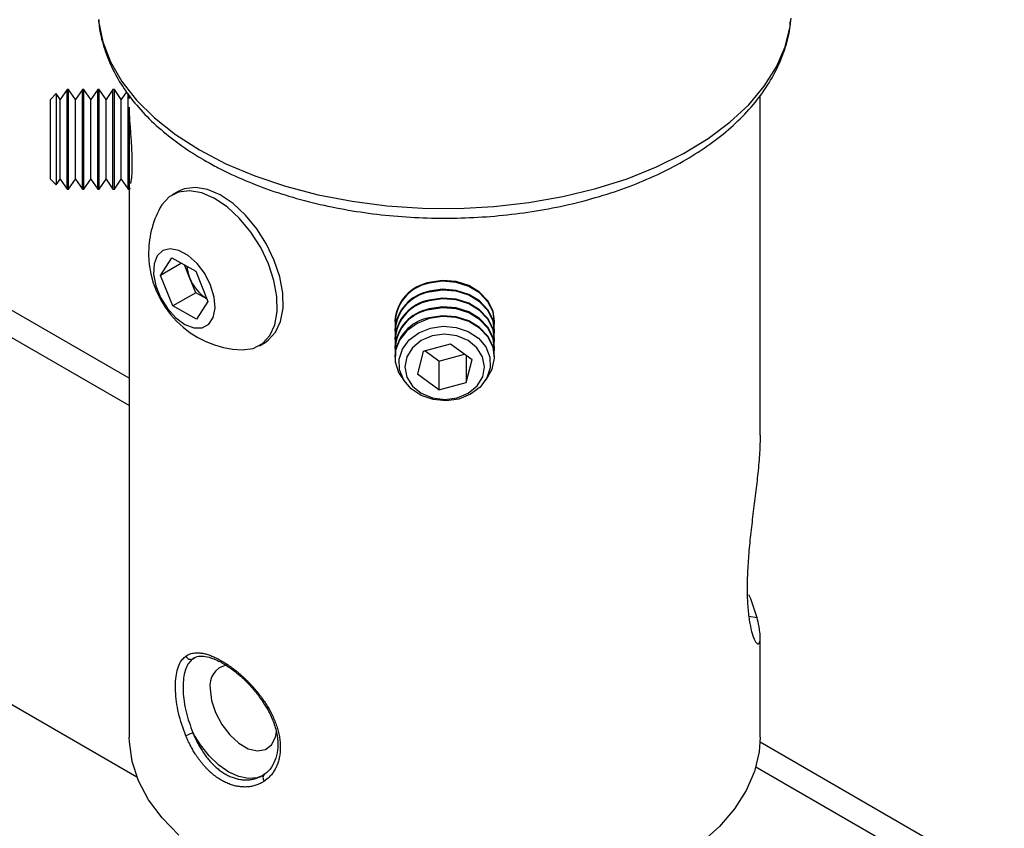
# Model space of a CAD drawing. Units: millimetres. Extents: x 5 to 292, y 5 to 205.
# Drawn here: x 256 to 271, y 169 to 182 of the extents above; entities that cross this region are included whole.
import ezdxf

# ---------------------------------------------------------------- set-up
doc = ezdxf.new("R2010")
doc.units = ezdxf.units.MM

msp = doc.modelspace()

# ---------------------------------------------------------------- linework, layer by layer
at = {"color": 7, "linetype": 'Continuous', "lineweight": 25}
for p, q in [((267.965253, 182.266558), (267.96873, 182.303319)), ((256.25796, 181.101701), (256.165212, 181.008953)), ((256.322903, 181.008953), (256.25796, 181.101701)), ((256.25796, 181.101701), (256.25796, 180.842587)), ((256.43332, 181.166644), (256.322903, 181.008953)), ((256.455422, 181.166644), (256.43332, 181.166644)), ((256.43332, 180.884441), (256.43332, 181.166644)), ((256.565839, 181.008953), (256.455422, 181.166644)), ((256.455422, 180.884441), (256.455422, 181.166644)), ((256.676256, 181.166644), (256.565839, 181.008953)), ((256.698358, 181.166644), (256.676256, 181.166644)), ((256.676256, 180.884441), (256.676256, 181.166644)), ((256.808775, 181.008953), (256.698358, 181.166644)), ((256.698358, 180.884441), (256.698358, 181.166644)), ((256.919191, 181.166644), (256.808775, 181.008953)), ((256.941293, 181.166644), (256.919191, 181.166644)), ((256.919191, 180.884441), (256.919191, 181.166644)), ((257.05171, 181.008953), (256.941293, 181.166644)), ((256.941293, 180.884441), (256.941293, 181.166644)), ((257.162127, 181.166644), (257.05171, 181.008953)), ((257.184229, 181.166644), (257.162127, 181.166644)), ((257.162127, 180.884441), (257.162127, 181.166644)), ((257.294646, 181.008953), (257.184229, 181.166644)), ((257.184229, 180.884441), (257.184229, 181.166644)), ((257.37958, 181.130251), (257.294646, 181.008953)), ((257.405063, 180.884441), (257.405063, 181.105322)), ((257.421462, 181.074305), (257.421462, 181.021024)), ((267.475628, 175.659678), (267.475628, 181.069803)), ((256.165212, 179.736836), (256.165212, 181.008953)), ((256.322903, 180.782814), (256.322903, 181.008953)), ((256.565839, 180.782814), (256.565839, 181.008953)), ((256.808775, 180.782814), (256.808775, 181.008953)), ((257.05171, 180.782814), (257.05171, 181.008953)), ((257.294646, 180.782814), (257.294646, 181.008953)), ((256.25796, 180.842587), (256.25796, 179.644088)), ((256.322903, 179.736836), (256.322903, 180.782814)), ((256.43332, 179.579144), (256.43332, 180.884441)), ((256.455422, 179.579144), (256.455422, 180.884441)), ((256.565839, 179.736836), (256.565839, 180.782814)), ((256.676256, 179.579144), (256.676256, 180.884441)), ((256.698358, 179.579144), (256.698358, 180.884441)), ((256.808775, 179.736836), (256.808775, 180.782814)), ((256.919191, 179.579144), (256.919191, 180.884441)), ((256.941293, 179.579144), (256.941293, 180.884441)), ((257.05171, 179.736836), (257.05171, 180.782814)), ((257.162127, 179.579144), (257.162127, 180.884441)), ((257.184229, 179.579144), (257.184229, 180.884441)), ((257.294646, 179.736836), (257.294646, 180.782814)), ((257.405063, 179.579144), (257.405063, 180.884441)), ((257.427164, 179.579144), (257.427164, 180.884441)), ((256.165212, 179.736836), (256.25796, 179.644088)), ((256.25796, 179.644088), (256.322903, 179.736836)), ((256.322903, 179.736836), (256.43332, 179.579144)), ((256.455422, 179.579144), (256.565839, 179.736836)), ((256.565839, 179.736836), (256.676256, 179.579144)), ((256.698358, 179.579144), (256.808775, 179.736836)), ((256.808775, 179.736836), (256.919191, 179.579144)), ((256.941293, 179.579144), (257.05171, 179.736836)), ((257.05171, 179.736836), (257.162127, 179.579144)), ((257.184229, 179.579144), (257.294646, 179.736836)), ((257.294646, 179.736836), (257.405063, 179.579144)), ((256.43332, 179.579144), (256.455422, 179.579144)), ((256.676256, 179.579144), (256.698358, 179.579144)), ((256.919191, 179.579144), (256.941293, 179.579144)), ((257.162127, 179.579144), (257.184229, 179.579144)), ((257.405063, 179.579144), (257.427164, 179.579144)), ((257.421462, 179.579144), (257.421462, 170.846585)), ((257.427164, 179.579144), (257.441333, 179.59938)), ((258.19965, 179.54174), (258.106854, 179.48817)), ((257.919773, 178.204206), (258.101806, 178.482316)), ((258.255016, 178.397738), (257.919773, 178.204206)), ((258.101806, 178.482316), (258.480202, 178.273427)), ((257.421462, 176.565829), (254.509913, 178.246631)), ((258.383153, 178.171531), (258.302516, 178.371516)), ((258.480202, 178.273427), (258.676566, 177.786429)), ((258.116138, 177.717208), (257.919773, 178.204206)), ((258.481335, 177.928032), (258.383153, 178.171531)), ((258.481335, 177.928032), (258.116138, 177.717208)), ((258.659021, 177.829942), (258.481335, 177.928032)), ((258.676566, 177.786429), (258.494534, 177.508319)), ((258.494534, 177.508319), (258.116138, 177.717208)), ((261.654795, 177.474113), (261.654795, 177.461354)), ((263.242295, 177.461354), (263.242295, 177.474113)), ((261.654795, 177.333869), (261.654795, 177.32111)), ((263.242295, 177.32111), (263.242295, 177.333869)), ((259.495275, 177.083094), (259.588071, 177.136664)), ((261.654795, 177.193626), (261.654795, 177.180867)), ((263.242295, 177.180867), (263.242295, 177.193626)), ((261.654795, 177.053382), (261.654795, 177.040623)), ((262.107426, 176.995484), (262.012961, 176.629323)), ((262.107426, 176.995484), (262.54301, 177.111765)), ((262.35408, 176.838886), (262.131522, 177.001917)), ((262.54301, 177.111765), (262.884129, 176.861884)), ((263.242295, 177.040623), (263.242295, 177.053382)), ((261.654795, 176.913138), (261.654795, 176.900379)), ((262.35408, 176.838886), (262.765568, 176.948734)), ((262.35408, 176.838886), (262.35408, 176.379442)), ((262.789664, 176.931082), (262.789664, 176.495722)), ((262.789664, 176.495722), (262.884129, 176.861884)), ((263.242295, 176.900379), (263.242295, 176.913138)), ((262.35408, 176.379442), (262.012961, 176.629323)), ((262.35408, 176.379442), (262.789664, 176.495722)), ((267.475628, 170.846585), (267.475628, 172.433201)), ((258.459952, 172.108005), (258.436308, 172.092848)), ((277.842806, 164.776838), (267.473537, 170.762889)), ((259.539519, 170.230131), (259.578276, 170.254201)), ((259.578276, 170.254201), (259.548915, 170.235305))]:
    msp.add_line(p, q, dxfattribs=at)
at = {"color": 8, "linetype": 'Continuous', "lineweight": 25}
for p, q in [((257.421462, 176.12908), (254.442346, 177.848887)), ((257.544482, 170.208498), (248.379602, 175.499271)), ((267.4274, 172.744604), (267.295739, 172.767175)), ((258.436308, 172.092848), (258.463309, 172.110369)), ((277.197025, 164.71289), (267.40597, 170.365146))]:
    msp.add_line(p, q, dxfattribs=at)
at = {"color": 8, "linetype": 'Continuous', "lineweight": 25, "flags": 128}
for points in [[(256.930489, 182.279907), (256.933235, 182.253629), (256.999025, 181.927343), (257.122581, 181.606691), (257.302594, 181.295073), (257.537155, 180.995792), (257.823777, 180.712019), (258.159424, 180.446764), (258.540537, 180.202838)], [(258.540537, 180.202838), (258.963075, 179.982827), (259.42256, 179.789062), (259.914121, 179.623598), (260.432548, 179.488189), (260.972345, 179.38427), (261.52779, 179.312942), (262.092995, 179.274963), (262.661969, 179.270733), (263.228681, 179.300299), (263.787123, 179.363347), (264.331376, 179.459208), (264.85567, 179.586866), (265.354449, 179.744969), (265.822424, 179.93184), (266.254635, 180.145498), (266.6465, 180.383678), (266.993866, 180.643856), (267.293051, 180.923274), (267.540883, 181.21897), (267.734734, 181.527809), (267.872551, 181.846518), (267.952872, 182.171718), (267.965253, 182.266558)], [(258.712664, 171.615745), (258.734146, 171.430809), (258.796852, 171.236053), (258.895702, 171.047255), (259.022687, 170.879709), (259.16752, 170.74699), (259.318468, 170.65985), (259.463301, 170.625348), (259.590287, 170.646279), (259.689136, 170.720948), (259.751842, 170.843306), (259.76947, 170.931961)], [(259.548915, 170.235305), (259.459108, 170.198358), (259.320035, 170.185475), (259.167186, 170.216118), (259.007292, 170.288938), (258.847398, 170.400727), (258.694549, 170.546561), (258.555476, 170.720014), (258.436308, 170.913445)]]:
    msp.add_lwpolyline(points, dxfattribs=at)
at = {"color": 7, "linetype": 'Continuous', "lineweight": 25, "flags": 128}
for points in [[(259.221017, 177.018349), (259.395404, 177.040057), (259.544903, 177.116168), (259.661893, 177.243391), (259.741261, 177.416164), (259.779537, 177.626938), (259.77505, 177.866499), (259.727995, 178.124378), (259.640428, 178.389306), (259.516177, 178.649702), (259.360673, 178.894186), (259.18071, 179.112074), (258.984156, 179.293842), (258.779599, 179.431547), (258.575981, 179.51917), (258.3822, 179.552881), (258.206725, 179.531207), (258.057225, 179.455096), (257.940235, 179.327873), (257.913635, 179.283047)], [(259.588071, 177.136664), (259.637699, 177.169738), (259.754689, 177.296961), (259.834057, 177.469734), (259.872333, 177.680507), (259.867846, 177.920069), (259.820791, 178.177948), (259.733224, 178.442876), (259.608973, 178.703272), (259.453469, 178.947756), (259.273506, 179.165644), (259.076952, 179.347412), (258.872395, 179.485117), (258.668777, 179.57274), (258.474996, 179.606451), (258.299521, 179.584777), (258.19965, 179.54174)], [(258.308902, 177.42236), (258.453092, 177.367954), (258.583517, 177.369291), (258.688587, 177.426254), (258.758967, 177.533781), (258.788403, 177.682317), (258.77428, 177.858664), (258.717852, 178.047154), (258.624134, 178.231038), (258.501452, 178.393977), (258.360708, 178.521494), (258.214407, 178.602257), (258.075549, 178.629091), (257.956471, 178.599612), (257.867756, 178.516438), (257.817284, 178.386961), (257.809541, 178.222684), (257.845215, 178.038205), (257.921136, 177.849915), (258.030558, 177.674545), (258.163759, 177.527676), (258.308902, 177.42236)], [(263.242295, 177.474113), (263.218072, 177.633007), (263.137035, 177.796642), (263.004936, 177.936356), (262.831572, 178.041788), (262.629801, 178.105118), (262.414586, 178.121649), (262.201891, 178.090156)], [(263.238447, 177.397612), (263.242037, 177.444829), (263.218072, 177.620248), (263.137035, 177.783882), (263.004936, 177.923597), (262.831572, 178.029029), (262.629801, 178.092359), (262.414586, 178.10889), (262.201891, 178.077396)], [(263.242295, 177.333869), (263.218072, 177.492763), (263.137035, 177.656398), (263.004936, 177.796112), (262.831572, 177.901544), (262.629801, 177.964874), (262.414586, 177.981405), (262.201891, 177.949912)], [(263.238447, 177.257368), (263.242037, 177.304585), (263.218072, 177.480004), (263.137035, 177.643639), (263.004936, 177.783353), (262.831572, 177.888785), (262.629801, 177.952115), (262.414586, 177.968646), (262.201891, 177.937153)], [(263.242295, 177.193626), (263.218072, 177.352519), (263.137035, 177.516154), (263.004936, 177.655868), (262.831572, 177.7613), (262.629801, 177.82463), (262.414586, 177.841162), (262.201891, 177.809668)], [(263.238447, 177.117124), (263.242037, 177.164341), (263.218072, 177.33976), (263.137035, 177.503395), (263.004936, 177.643109), (262.831572, 177.748541), (262.629801, 177.811871), (262.414586, 177.828402), (262.201891, 177.796909)], [(263.242295, 177.053382), (263.218072, 177.212276), (263.137035, 177.37591), (263.004936, 177.515625), (262.831572, 177.621056), (262.629801, 177.684387), (262.414586, 177.700918), (262.201891, 177.669424)], [(263.238447, 176.976881), (263.242037, 177.024097), (263.218072, 177.199517), (263.137035, 177.363151), (263.004936, 177.502866), (262.831572, 177.608297), (262.629801, 177.671627), (262.414586, 177.688159), (262.201891, 177.656665)], [(262.201891, 177.516422), (262.007488, 177.439239), (261.845797, 177.322092), (261.728808, 177.173668), (261.665199, 177.004976), (261.659688, 176.828526), (261.712682, 176.657405), (261.802223, 176.524143)], [(263.242295, 176.913138), (263.218072, 177.072032), (263.137035, 177.235667), (263.004936, 177.375381), (262.831572, 177.480813), (262.629801, 177.544143), (262.414586, 177.560674), (262.201891, 177.529181)], [(263.094867, 176.524143), (263.116004, 176.549611), (263.207152, 176.70966), (263.242037, 176.883854), (263.218072, 177.059273), (263.137035, 177.222908), (263.004936, 177.362622), (262.831572, 177.468054), (262.629801, 177.531384), (262.414586, 177.547915), (262.201891, 177.516422)], [(262.222071, 177.364785), (262.426409, 177.393972), (262.632539, 177.37497), (262.823764, 177.309318), (262.98459, 177.202334), (263.101989, 177.062687), (263.16645, 176.90169), (263.172751, 176.732385), (263.120381, 176.568488), (263.013583, 176.423278), (262.861008, 176.308519), (262.675019, 176.233507), (262.470681, 176.20432), (262.264551, 176.223322), (262.073326, 176.288974), (261.9125, 176.395957), (261.795101, 176.535604), (261.73064, 176.696602), (261.724339, 176.865907), (261.776709, 177.029804), (261.883507, 177.175014), (262.036082, 177.289773), (262.222071, 177.364785)], [(261.843976, 176.584212), (261.934644, 176.439563), (262.075616, 176.324872), (262.253092, 176.251364), (262.449701, 176.226237), (262.646197, 176.251948), (262.823346, 176.325982), (262.963806, 176.441091), (263.053829, 176.586008), (263.084602, 176.746548), (263.053114, 176.906995), (262.962446, 177.051643), (262.821474, 177.166335), (262.643998, 177.239842), (262.447389, 177.26497), (262.250893, 177.239259), (262.073744, 177.165225), (261.933284, 177.050116), (261.843261, 176.905198), (261.812488, 176.744659), (261.843976, 176.584212)], [(267.4274, 172.744604), (267.323764, 173.051503), (267.296735, 173.110875)], [(259.554289, 171.406692), (259.553784, 171.406776), (259.552708, 171.407857)], [(258.212815, 169.283621), (257.94492, 169.55716), (257.729827, 169.845816), (257.570056, 170.146205), (257.467482, 170.454805), (257.423305, 170.767999), (257.421462, 170.846585)], [(267.475628, 170.846585), (267.459045, 170.611056), (267.385562, 170.299703), (267.254196, 169.994761), (267.066489, 169.699806), (266.82464, 169.418296), (266.531486, 169.153531)]]:
    msp.add_lwpolyline(points, dxfattribs=at)
at = {"color": 7, "linetype": 'Continuous', "lineweight": 25}
for centre, radius, start, end in [((259.268465, 178.555457), 1.53784, 151.762703, 181.0731265), ((259.268465, 178.555457), 1.53784, 181.0731265, 268.2319204), ((258.971504, 178.415912), 0.637087, 185.7449966, 202.5563619), ((259.04614, 178.425166), 0.709847, 200.935094, 236.9391721), ((262.32073, 177.433663), 0.667162, 100.260636, 176.5240144), ((262.314988, 177.430056), 0.657146, 99.9101529, 182.8298922), ((262.32073, 177.293419), 0.667162, 100.260636, 176.5240144), ((262.314988, 177.289812), 0.657146, 99.9101529, 182.8298922), ((262.32073, 177.153176), 0.667162, 100.260636, 176.5240144), ((262.314988, 177.149568), 0.657146, 99.9101529, 182.8298922), ((262.32073, 177.012932), 0.667162, 100.260636, 176.5240144), ((262.314988, 177.009324), 0.657146, 99.9101529, 182.8298922), ((262.32073, 176.872688), 0.667162, 100.260636, 176.5240144), ((258.400377, 172.166987), 0.082388, 202.0469356, 295.8564429), ((259.399383, 168.480629), 2.616507, 111.5970525, 114.2673003), ((259.626797, 170.197406), 0.074698, 130.5076383, 225.625283)]:
    msp.add_arc(centre, radius, start, end, dxfattribs=at)
at = {"color": 8, "linetype": 'Continuous', "lineweight": 25}
for centre, radius, start, end in [((259.035858, 171.671212), 0.327919, 102.0412545, 189.7383373), ((259.546265, 171.459834), 0.053744, 278.5861887, 301.7629219)]:
    msp.add_arc(centre, radius, start, end, dxfattribs=at)
at = {"color": 7, "linetype": 'Continuous', "lineweight": 25}
for points, knots in [([(256.936406, 182.277076), (256.938168, 182.242398), (256.945579, 182.096518), (257.011826, 181.842811), (257.13442, 181.520892), (257.31072, 181.209238), (257.535088, 180.909665), (257.807519, 180.624723), (258.125921, 180.357675), (258.406821, 180.164435), (258.581188, 180.061593), (258.62615, 180.035075)], [0, 0, 0, 0, 0.039388095, 0.16569551, 0.292641533, 0.421120383, 0.551595749, 0.68404252, 0.818058779, 0.95308574, 1, 1, 1, 1]), ([(258.62615, 180.035075), (258.696927, 179.99551), (258.90094, 179.881467), (259.264623, 179.712532), (259.723568, 179.538176), (260.208267, 179.392537), (260.713461, 179.27623), (261.234583, 179.19018), (261.766771, 179.134954), (262.305156, 179.110939), (262.844816, 179.118298), (263.380808, 179.156971), (263.908234, 179.226678), (264.422286, 179.326931), (264.918291, 179.457054), (265.391725, 179.616199), (265.83821, 179.803371), (266.25351, 180.017429), (266.633477, 180.257058), (266.973892, 180.520625), (267.270653, 180.80601), (267.519449, 181.110401), (267.717859, 181.430085), (267.859453, 181.760898), (267.940542, 182.039574), (267.953802, 182.207629), (267.958047, 182.261431)], [0, 0, 0, 0, 0.023234245, 0.066972148, 0.11066053, 0.154287748, 0.197849813, 0.241354656, 0.284816395, 0.328252179, 0.3716806, 0.415119443, 0.458583446, 0.502092485, 0.545666153, 0.589322689, 0.633076695, 0.676934691, 0.720887186, 0.764891757, 0.808828493, 0.852532336, 0.895790657, 0.938404168, 0.980280346, 1, 1, 1, 1]), ([(257.438324, 179.679978), (257.440785, 179.678046), (257.448287, 179.672152), (257.462646, 179.747775), (257.472036, 179.893953), (257.470166, 180.097777), (257.457994, 180.32942), (257.44016, 180.568934), (257.431489, 180.706237), (257.427164, 180.774713)], [0, 0, 0, 0, 0.075632474, 0.23061474, 0.385677393, 0.539431805, 0.692539827, 0.846660998, 1, 1, 1, 1]), ([(267.475353, 175.659682), (267.473487, 175.567862), (267.46964, 175.378597), (267.440645, 175.063251), (267.40226, 174.732053), (267.360134, 174.398771), (267.320022, 174.061782), (267.288033, 173.732447), (267.268739, 173.415197), (267.265642, 173.124069), (267.27944, 172.864977), (267.308034, 172.650497), (267.347599, 172.483986), (267.391281, 172.374515), (267.432646, 172.32325), (267.463469, 172.332131), (267.478453, 172.397877), (267.473574, 172.50153), (267.455497, 172.620926), (267.4368, 172.703227), (267.4274, 172.744604)], [0, 0, 0, 0, 0.056203714, 0.115849496, 0.171312242, 0.228342453, 0.284620362, 0.342447602, 0.400185431, 0.459575125, 0.517685585, 0.577481961, 0.63556167, 0.695362654, 0.752717457, 0.811834669, 0.867540789, 0.924855996, 0.962221797, 1, 1, 1, 1]), ([(258.324014, 170.865936), (258.280437, 170.987618), (258.193331, 171.230845), (258.148644, 171.591268), (258.168155, 171.892887), (258.239168, 172.0639), (258.305706, 172.120491), (258.324014, 172.136062)], [0, 0, 0, 0, 0.225995002, 0.451738866, 0.681056684, 0.912242743, 1, 1, 1, 1]), ([(258.324014, 172.136062), (258.334418, 172.142917), (258.355272, 172.156656), (258.390021, 172.171654), (258.427411, 172.182498), (258.46249, 172.187885), (258.493985, 172.189717), (258.521086, 172.189469), (258.54916, 172.187453), (258.578365, 172.183641), (258.608657, 172.178003), (258.640062, 172.170502), (258.672363, 172.161172), (258.70492, 172.150224), (258.737597, 172.137797), (258.770344, 172.124001), (258.80373, 172.108614), (258.837914, 172.091547), (258.872817, 172.07281), (258.908432, 172.052369), (258.94449, 172.030361), (258.980217, 172.007267), (259.01548, 171.983248), (259.050243, 171.958401), (259.085151, 171.932272), (259.120342, 171.90473), (259.15571, 171.875814), (259.191224, 171.845503), (259.226606, 171.813997), (259.2614, 171.781684), (259.295501, 171.748684), (259.328887, 171.715038), (259.36186, 171.680417), (259.394533, 171.644657), (259.426784, 171.607819), (259.458559, 171.569886), (259.489605, 171.531109), (259.519334, 171.492149), (259.547777, 171.453181), (259.565625, 171.42716), (259.574557, 171.414139)], [0, 0, 0, 0, 0.039316961, 0.078805206, 0.118821424, 0.159017129, 0.183868405, 0.208762598, 0.233787429, 0.258856352, 0.28443229, 0.31005568, 0.335823821, 0.361640907, 0.386099297, 0.410599841, 0.435228696, 0.459900822, 0.485069323, 0.510284133, 0.535639682, 0.561042564, 0.585011442, 0.609020154, 0.63314949, 0.657319235, 0.681950357, 0.706624149, 0.731427055, 0.756273176, 0.780354762, 0.804475596, 0.828715216, 0.852994639, 0.877729132, 0.902505806, 0.927410571, 0.952358451, 0.976160303, 1, 1, 1, 1]), ([(258.45995, 172.108025), (258.46025, 172.108302), (258.483884, 172.130128), (258.54396, 172.138434), (258.661889, 172.131848), (258.803363, 172.082666), (258.96528, 171.995239), (259.13299, 171.870241), (259.248554, 171.77382), (259.30021, 171.715553), (259.300302, 171.715448)], [0, 0, 0, 0, 0.002334428, 0.183897102, 0.340016188, 0.505933629, 0.669262551, 0.834557357, 0.999703741, 1, 1, 1, 1]), ([(258.436308, 172.092848), (258.419051, 172.077844), (258.356132, 172.023141), (258.288438, 171.861729), (258.269726, 171.581466), (258.312541, 171.249237), (258.39511, 171.025218), (258.436308, 170.913445)], [0, 0, 0, 0, 0.087312655, 0.318344714, 0.548444599, 0.774700068, 1, 1, 1, 1]), ([(259.300302, 171.715448), (259.354785, 171.658086), (259.446389, 171.561642), (259.520044, 171.450803), (259.549892, 171.405887)], [0, 0, 0, 0, 0.594765727, 1, 1, 1, 1]), ([(259.549719, 171.405974), (259.578988, 171.362083), (259.651208, 171.253782), (259.730379, 171.071107), (259.783988, 170.869434), (259.794676, 170.678014), (259.764744, 170.504731), (259.69266, 170.363473), (259.622716, 170.276614), (259.57085, 170.252153), (259.563441, 170.248659)], [0, 0, 0, 0, 0.09807886, 0.242008802, 0.386165025, 0.531511597, 0.677372757, 0.824545862, 0.974935007, 1, 1, 1, 1]), ([(259.574557, 171.414139), (259.591757, 171.387888), (259.626279, 171.335202), (259.67253, 171.253301), (259.71423, 171.169347), (259.749818, 171.084852), (259.779015, 171.000828), (259.801814, 170.917373), (259.818199, 170.833786), (259.82767, 170.751404), (259.830133, 170.671178), (259.825618, 170.593253), (259.813915, 170.517563), (259.795082, 170.445696), (259.769496, 170.378559), (259.737411, 170.316248), (259.698439, 170.258908), (259.646099, 170.19821), (259.601309, 170.164279), (259.574557, 170.144013)], [0, 0, 0, 0, 0.05550952, 0.111406622, 0.168527749, 0.226072673, 0.281526996, 0.337366458, 0.394415895, 0.45188158, 0.508195857, 0.56490888, 0.622882396, 0.681292855, 0.738042876, 0.795205933, 0.853678237, 0.912605434, 1, 1, 1, 1]), ([(259.574557, 170.144013), (259.55942, 170.134401), (259.534963, 170.11887), (259.499052, 170.101135), (259.468434, 170.088092), (259.436856, 170.076918), (259.404221, 170.067551), (259.370611, 170.060095), (259.336046, 170.054614), (259.300798, 170.051194), (259.265371, 170.049887), (259.229907, 170.050635), (259.194456, 170.053374), (259.158657, 170.058134), (259.12236, 170.064978), (259.085676, 170.07395), (259.048633, 170.085113), (259.011532, 170.098417), (258.975204, 170.113551), (258.939764, 170.130335), (258.905222, 170.148631), (258.870893, 170.16878), (258.836636, 170.190897), (258.802555, 170.214964), (258.768677, 170.241016), (258.735264, 170.268877), (258.702913, 170.298022), (258.671683, 170.328272), (258.641549, 170.359521), (258.612029, 170.392237), (258.582999, 170.426565), (258.554542, 170.462441), (258.526678, 170.49987), (258.499604, 170.538591), (258.467797, 170.587004), (258.432061, 170.645997), (258.393421, 170.716693), (258.357009, 170.79), (258.33503, 170.840584), (258.324014, 170.865936)], [0, 0, 0, 0, 0.040121499, 0.064824187, 0.089569004, 0.114441531, 0.139356946, 0.164764396, 0.190217641, 0.215810303, 0.241450016, 0.26621889, 0.291030727, 0.315973491, 0.340960493, 0.366456146, 0.391999427, 0.4176879, 0.443425405, 0.467638745, 0.491893285, 0.516272971, 0.540694743, 0.565598232, 0.590546484, 0.615630455, 0.64075994, 0.664695657, 0.688670632, 0.712764339, 0.736897775, 0.761484604, 0.786113326, 0.810868849, 0.835666852, 0.876268716, 0.917058138, 0.958429427, 1, 1, 1, 1])]:
    msp.add_open_spline(points, degree=3, knots=knots, dxfattribs=at)
at = {"color": 8, "linetype": 'Continuous', "lineweight": 25}
msp.add_open_spline([(258.436308, 170.913445), (258.445946, 170.890539), (258.465268, 170.844621), (258.497666, 170.777224), (258.532693, 170.711139), (258.572383, 170.643848), (258.616988, 170.576323), (258.667147, 170.509288), (258.720908, 170.446246), (258.777512, 170.388522), (258.83636, 170.336789), (258.897372, 170.291122), (258.960889, 170.251546), (259.026078, 170.21885), (259.092118, 170.193449), (259.158819, 170.175384), (259.226076, 170.164859), (259.292327, 170.162204), (259.356609, 170.167227), (259.418806, 170.179439), (259.478751, 170.199726), (259.519055, 170.217332), (259.53828, 170.229356), (259.539519, 170.230131)], degree=3, knots=[0, 0, 0, 0, 0.042327496, 0.084850828, 0.127982732, 0.171323599, 0.221012849, 0.271029546, 0.322089777, 0.373516519, 0.423619096, 0.474076715, 0.525661363, 0.577637715, 0.628948666, 0.680641369, 0.733529045, 0.786824351, 0.838264668, 0.890068142, 0.943004436, 0.996327714, 1, 1, 1, 1], dxfattribs=at)

doc.saveas('drawing.dxf')
